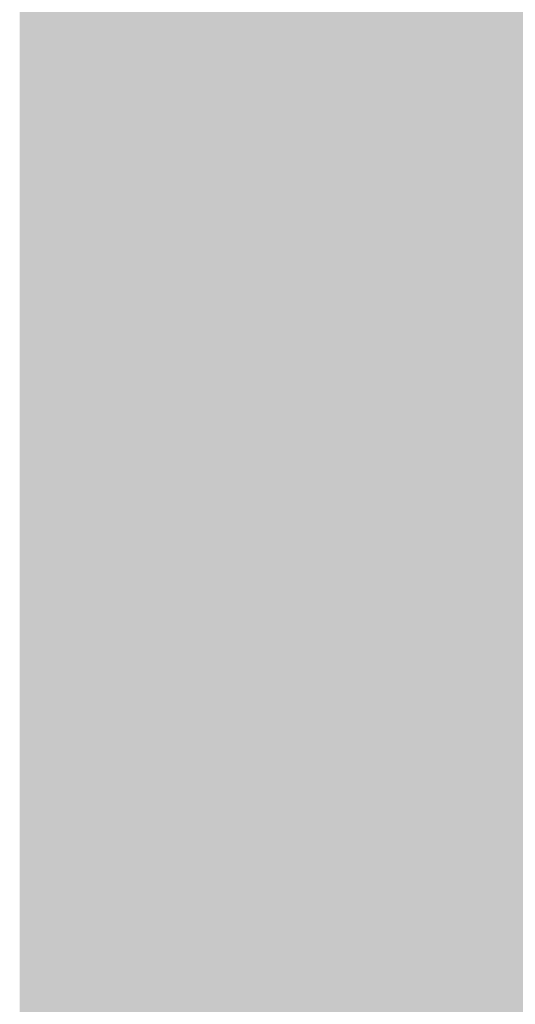
# Model space of a CAD drawing. Units: inches. Extents: x 24135 to 91621, y -10756 to -4076.
# Drawn here: x 43377 to 43406, y -5578 to -5522 of the extents above; entities that cross this region are included whole.
import ezdxf

# ---------------------------------------------------------------- set-up
doc = ezdxf.new("R2010")
doc.units = ezdxf.units.IN
doc.header["$MEASUREMENT"] = 0
doc.layers.add('IMPORTS', color=7, linetype='Continuous', lineweight=0, transparency=0.5)

msp = doc.modelspace()

# ---------------------------------------------------------------- hatches: boundary and pattern name
at = {"layer": 'IMPORTS', "ltscale": 0.5, "true_color": 0xffffff, "transparency": 33554687}
msp.add_hatch(color=7, dxfattribs=at).paths.add_polyline_path([(43377.35938, -4937.33005), (43377.35938, -5659.13559), (44387.88335, -5659.13559), (44387.88335, -4937.33005)])
at = {"layer": 'IMPORTS', "ltscale": 0.5, "transparency": 33554687}
h = msp.add_hatch(color=256, dxfattribs=at)
edge = h.paths.add_edge_path(flags=0)
edge.add_line((43401.45965, -5522.55256), (43401.45965, -5522.99369))
edge.add_line((43401.45965, -5522.99369), (43400.69773, -5522.99369))
edge.add_line((43400.69773, -5522.99369), (43400.69773, -5523.43477))
edge.add_line((43400.69773, -5523.43477), (43401.45965, -5523.43477))
edge.add_line((43401.45965, -5523.43477), (43401.45965, -5523.8358))
edge.add_line((43401.45965, -5523.8358), (43401.78044, -5523.8358))
edge.add_line((43401.78044, -5523.8358), (43401.78044, -5523.43477))
edge.add_line((43401.78044, -5523.43477), (43403.9057, -5523.43477))
edge.add_spline(control_points=[(43403.9057, -5523.43477), (43404.18643, -5523.43477), (43404.30669, -5523.23428), (43404.30669, -5522.91349), (43404.30669, -5522.79319), (43404.30669, -5522.71296), (43404.30669, -5522.55256)], knot_values=[0, 0, 0, 0, 1, 1, 1, 2, 2, 2, 2], weights=[1, 1, 1, 1, 1, 1, 1], degree=3, periodic=0)
edge.add_line((43404.30669, -5522.55256), (43403.9057, -5522.55256))
edge.add_spline(control_points=[(43403.9057, -5522.55256), (43403.94584, -5522.59266), (43403.94584, -5522.67286), (43403.94584, -5522.7531), (43403.94584, -5522.95359), (43403.9057, -5522.99369), (43403.70525, -5522.99369)], knot_values=[0, 0, 0, 0, 1, 1, 1, 2, 2, 2, 2], weights=[1, 1, 1, 1, 1, 1, 1], degree=3, periodic=0)
edge.add_line((43403.70525, -5522.99369), (43401.78044, -5522.99369))
edge.add_line((43401.78044, -5522.99369), (43401.78044, -5522.55256))
edge.add_line((43401.78044, -5522.55256), (43401.45965, -5522.55256))
h = msp.add_hatch(color=256, dxfattribs=at)
edge = h.paths.add_edge_path(flags=0)
edge.add_line((43401.45965, -5526.40219), (43404.18643, -5526.40219))
edge.add_line((43404.18643, -5526.40219), (43404.18643, -5525.9611))
edge.add_line((43404.18643, -5525.9611), (43402.66261, -5525.9611))
edge.add_spline(control_points=[(43402.66261, -5525.9611), (43402.10123, -5525.9611), (43401.7403, -5525.68037), (43401.7403, -5525.19919), (43401.7403, -5524.8784), (43401.94083, -5524.63777), (43402.30168, -5524.63777)], knot_values=[0, 0, 0, 0, 1, 1, 1, 2, 2, 2, 2], weights=[1, 1, 1, 1, 1, 1, 1], degree=3, periodic=0)
edge.add_line((43402.30168, -5524.63777), (43404.18643, -5524.63777))
edge.add_line((43404.18643, -5524.63777), (43404.18643, -5524.19669))
edge.add_line((43404.18643, -5524.19669), (43402.10123, -5524.19669))
edge.add_spline(control_points=[(43402.10123, -5524.19669), (43401.6601, -5524.19669), (43401.37937, -5524.55757), (43401.37937, -5525.0789), (43401.37937, -5525.47988), (43401.49971, -5525.76061), (43401.90069, -5526.0012)], knot_values=[0, 0, 0, 0, 1, 1, 1, 2, 2, 2, 2], weights=[1, 1, 1, 1, 1, 1, 1], degree=3, periodic=0)
edge.add_line((43401.90069, -5526.0012), (43401.45965, -5526.0012))
edge.add_line((43401.45965, -5526.0012), (43401.45965, -5526.40219))
h = msp.add_hatch(color=256, dxfattribs=at)
edge = h.paths.add_edge_path(flags=0)
edge.add_spline(control_points=[(43402.98339, -5526.96361), (43402.54235, -5526.96361), (43402.30168, -5527.00371), (43402.10123, -5527.08391), (43401.62004, -5527.2443), (43401.37937, -5527.68538), (43401.37937, -5528.20671), (43401.37937, -5528.96862), (43401.94083, -5529.4498), (43402.86314, -5529.4498), (43403.78545, -5529.4498), (43404.30669, -5528.96862), (43404.30669, -5528.20671), (43404.30669, -5527.56509), (43403.9859, -5527.124), (43403.38438, -5527.00371)], knot_values=[0, 0, 0, 0, 1, 1, 1, 2, 2, 2, 3, 3, 3, 4, 4, 4, 5, 5, 5, 5], weights=[1, 1, 1, 1, 1, 1, 1, 1, 1, 1, 1, 1, 1, 1, 1, 1], degree=3, periodic=0)
edge.add_line((43403.38438, -5527.00371), (43403.38438, -5527.44479))
edge.add_spline(control_points=[(43403.38438, -5527.44479), (43403.74531, -5527.56509), (43403.9057, -5527.84582), (43403.9057, -5528.16661), (43403.9057, -5528.4473), (43403.78545, -5528.68789), (43403.54486, -5528.84833), (43403.38438, -5528.96862), (43403.26413, -5529.00872), (43402.98339, -5529.00872)], knot_values=[0, 0, 0, 0, 1, 1, 1, 2, 2, 2, 3, 3, 3, 3], weights=[1, 1, 1, 1, 1, 1, 1, 1, 1, 1], degree=3, periodic=0)
edge.add_line((43402.98339, -5529.00872), (43402.98339, -5526.96361))
edge = h.paths.add_edge_path(flags=0)
edge.add_spline(control_points=[(43402.62255, -5528.96862), (43402.10123, -5528.96862), (43401.78044, -5528.64779), (43401.78044, -5528.20671), (43401.78044, -5527.76562), (43402.14128, -5527.44479), (43402.58241, -5527.44479), (43402.58241, -5527.44479), (43402.58241, -5527.44479), (43402.62255, -5527.44479)], knot_values=[0, 0, 0, 0, 1, 1, 1, 2, 2, 2, 3, 3, 3, 3], weights=[1, 1, 1, 1, 1, 1, 1, 1, 1, 1], degree=3, periodic=0)
edge.add_line((43402.62255, -5527.44479), (43402.62255, -5528.96862))
h = msp.add_hatch(color=256, dxfattribs=at)
edge = h.paths.add_edge_path(flags=0)
edge.add_line((43401.45965, -5533.66032), (43404.18643, -5533.66032))
edge.add_line((43404.18643, -5533.66032), (43404.18643, -5533.21923))
edge.add_line((43404.18643, -5533.21923), (43402.46215, -5533.21923))
edge.add_spline(control_points=[(43402.46215, -5533.21923), (43402.06109, -5533.21923), (43401.7403, -5532.93854), (43401.7403, -5532.57762), (43401.7403, -5532.25683), (43401.94083, -5532.05633), (43402.30168, -5532.05633)], knot_values=[0, 0, 0, 0, 1, 1, 1, 2, 2, 2, 2], weights=[1, 1, 1, 1, 1, 1, 1], degree=3, periodic=0)
edge.add_line((43402.30168, -5532.05633), (43404.18643, -5532.05633))
edge.add_line((43404.18643, -5532.05633), (43404.18643, -5531.61521))
edge.add_line((43404.18643, -5531.61521), (43402.46215, -5531.61521))
edge.add_spline(control_points=[(43402.46215, -5531.61521), (43402.06109, -5531.61521), (43401.7403, -5531.33452), (43401.7403, -5530.97363), (43401.7403, -5530.6528), (43401.94083, -5530.45231), (43402.30168, -5530.45231)], knot_values=[0, 0, 0, 0, 1, 1, 1, 2, 2, 2, 2], weights=[1, 1, 1, 1, 1, 1, 1], degree=3, periodic=0)
edge.add_line((43402.30168, -5530.45231), (43404.18643, -5530.45231))
edge.add_line((43404.18643, -5530.45231), (43404.18643, -5530.01122))
edge.add_line((43404.18643, -5530.01122), (43402.14128, -5530.01122))
edge.add_spline(control_points=[(43402.14128, -5530.01122), (43401.62004, -5530.01122), (43401.37937, -5530.29191), (43401.37937, -5530.81324), (43401.37937, -5531.17412), (43401.45965, -5531.41472), (43401.78044, -5531.65531), (43401.49971, -5531.81574), (43401.37937, -5532.05633), (43401.37937, -5532.41722), (43401.37937, -5532.77815), (43401.49971, -5533.01874), (43401.8205, -5533.25933)], knot_values=[0, 0, 0, 0, 1, 1, 1, 2, 2, 2, 3, 3, 3, 4, 4, 4, 4], weights=[1, 1, 1, 1, 1, 1, 1, 1, 1, 1, 1, 1, 1], degree=3, periodic=0)
edge.add_line((43401.8205, -5533.25933), (43401.45965, -5533.25933))
edge.add_line((43401.45965, -5533.25933), (43401.45965, -5533.66032))
h = msp.add_hatch(color=256, dxfattribs=at)
edge = h.paths.add_edge_path(flags=0)
edge.add_line((43404.18643, -5534.42223), (43401.45965, -5534.42223))
edge.add_line((43401.45965, -5534.42223), (43401.45965, -5534.86336))
edge.add_line((43401.45965, -5534.86336), (43403.02353, -5534.86336))
edge.add_spline(control_points=[(43403.02353, -5534.86336), (43403.58491, -5534.86336), (43403.94584, -5535.14405), (43403.94584, -5535.62523), (43403.94584, -5535.94606), (43403.74531, -5536.18665), (43403.38438, -5536.18665)], knot_values=[0, 0, 0, 0, 1, 1, 1, 2, 2, 2, 2], weights=[1, 1, 1, 1, 1, 1, 1], degree=3, periodic=0)
edge.add_line((43403.38438, -5536.18665), (43401.45965, -5536.18665))
edge.add_line((43401.45965, -5536.18665), (43401.45965, -5536.62774))
edge.add_line((43401.45965, -5536.62774), (43403.58491, -5536.62774))
edge.add_spline(control_points=[(43403.58491, -5536.62774), (43404.02604, -5536.62774), (43404.30669, -5536.26685), (43404.30669, -5535.74557), (43404.30669, -5535.34454), (43404.18643, -5535.06385), (43403.82551, -5534.82326)], knot_values=[0, 0, 0, 0, 1, 1, 1, 2, 2, 2, 2], weights=[1, 1, 1, 1, 1, 1, 1], degree=3, periodic=0)
edge.add_line((43403.82551, -5534.82326), (43404.18643, -5534.82326))
edge.add_line((43404.18643, -5534.82326), (43404.18643, -5534.42223))
h = msp.add_hatch(color=256, dxfattribs=at)
edge = h.paths.add_edge_path(flags=0)
edge.add_spline(control_points=[(43402.38188, -5537.06886), (43402.10123, -5537.10896), (43401.94083, -5537.14906), (43401.78044, -5537.26935), (43401.49971, -5537.46985), (43401.37937, -5537.79068), (43401.37937, -5538.19166), (43401.37937, -5538.91348), (43401.94083, -5539.39466), (43402.86314, -5539.39466), (43403.74531, -5539.39466), (43404.30669, -5538.91348), (43404.30669, -5538.19166), (43404.30669, -5537.50994), (43403.94584, -5537.10896), (43403.26413, -5537.06886)], knot_values=[0, 0, 0, 0, 1, 1, 1, 2, 2, 2, 3, 3, 3, 4, 4, 4, 5, 5, 5, 5], weights=[1, 1, 1, 1, 1, 1, 1, 1, 1, 1, 1, 1, 1, 1, 1, 1], degree=3, periodic=0)
edge.add_line((43403.26413, -5537.06886), (43403.26413, -5537.50994))
edge.add_spline(control_points=[(43403.26413, -5537.50994), (43403.70525, -5537.59014), (43403.9057, -5537.79068), (43403.9057, -5538.19166), (43403.9057, -5538.67284), (43403.54486, -5538.95358), (43402.86314, -5538.95358), (43402.18142, -5538.95358), (43401.78044, -5538.67284), (43401.78044, -5538.19166), (43401.78044, -5537.83077), (43401.98089, -5537.59014), (43402.38188, -5537.55004)], knot_values=[0, 0, 0, 0, 1, 1, 1, 2, 2, 2, 3, 3, 3, 4, 4, 4, 4], weights=[1, 1, 1, 1, 1, 1, 1, 1, 1, 1, 1, 1, 1], degree=3, periodic=0)
edge.add_line((43402.38188, -5537.55004), (43402.38188, -5537.06886))
h = msp.add_hatch(color=256, dxfattribs=at)
edge = h.paths.add_edge_path(flags=0)
edge.add_spline(control_points=[(43401.37937, -5541.03878), (43401.37937, -5541.8007), (43401.90069, -5542.28188), (43402.86314, -5542.28188), (43403.78545, -5542.28188), (43404.30669, -5541.8007), (43404.30669, -5541.03878), (43404.30669, -5540.23677), (43403.78545, -5539.75559), (43402.86314, -5539.75559), (43401.90069, -5539.75559), (43401.37937, -5540.23677), (43401.37937, -5541.03878)], knot_values=[0, 0, 0, 0, 1, 1, 1, 2, 2, 2, 3, 3, 3, 4, 4, 4, 4], weights=[1, 1, 1, 1, 1, 1, 1, 1, 1, 1, 1, 1, 1], degree=3, periodic=0)
edge = h.paths.add_edge_path(flags=0)
edge.add_spline(control_points=[(43401.78044, -5541.03878), (43401.78044, -5540.51746), (43402.18142, -5540.23677), (43402.86314, -5540.23677), (43403.50472, -5540.23677), (43403.9057, -5540.51746), (43403.9057, -5541.03878), (43403.9057, -5541.51997), (43403.50472, -5541.8007), (43402.86314, -5541.8007), (43402.18142, -5541.8007), (43401.78044, -5541.51997), (43401.78044, -5541.03878)], knot_values=[0, 0, 0, 0, 1, 1, 1, 2, 2, 2, 3, 3, 3, 4, 4, 4, 4], weights=[1, 1, 1, 1, 1, 1, 1, 1, 1, 1, 1, 1, 1], degree=3, periodic=0)
h = msp.add_hatch(color=256, dxfattribs=at)
edge = h.paths.add_edge_path(flags=0)
edge.add_line((43404.18643, -5545.77062), (43404.18643, -5544.28689))
edge.add_spline(control_points=[(43404.18643, -5544.28689), (43404.18643, -5543.32448), (43403.46466, -5542.72296), (43402.26162, -5542.72296), (43401.09872, -5542.72296), (43400.37686, -5543.28439), (43400.37686, -5544.28689)], knot_values=[0, 0, 0, 0, 1, 1, 1, 2, 2, 2, 2], weights=[1, 1, 1, 1, 1, 1, 1], degree=3, periodic=0)
edge.add_line((43400.37686, -5544.28689), (43400.37686, -5545.77062))
edge.add_line((43400.37686, -5545.77062), (43404.18643, -5545.77062))
edge = h.paths.add_edge_path(flags=0)
edge.add_line((43403.78545, -5545.2894), (43400.77793, -5545.2894))
edge.add_line((43400.77793, -5545.2894), (43400.77793, -5544.36709))
edge.add_spline(control_points=[(43400.77793, -5544.36709), (43400.77793, -5543.60517), (43401.29917, -5543.20419), (43402.30168, -5543.20419), (43403.26413, -5543.20419), (43403.78545, -5543.60517), (43403.78545, -5544.36709)], knot_values=[0, 0, 0, 0, 1, 1, 1, 2, 2, 2, 2], weights=[1, 1, 1, 1, 1, 1, 1], degree=3, periodic=0)
edge.add_line((43403.78545, -5544.36709), (43403.78545, -5545.2894))
for points in [[(43400.37686, -5547.4147), (43400.37686, -5547.73549), (43404.30669, -5546.4523), (43404.30669, -5546.17161)], [(43400.37686, -5559.96609), (43400.37686, -5560.44727), (43404.18643, -5560.44727), (43404.18643, -5559.96609)], [(43400.37686, -5562.17159), (43400.37686, -5562.49238), (43404.30669, -5561.20919), (43404.30669, -5560.9285)], [(43400.37686, -5577.24927), (43400.37686, -5577.57006), (43404.30669, -5576.28686), (43404.30669, -5576.00617)]]:
    msp.add_hatch(color=256, dxfattribs=at).paths.add_polyline_path(points)
h = msp.add_hatch(color=256, dxfattribs=at)
edge = h.paths.add_edge_path(flags=0)
edge.add_line((43401.45965, -5550.18163), (43404.18643, -5550.18163))
edge.add_line((43404.18643, -5550.18163), (43404.18643, -5549.7405))
edge.add_line((43404.18643, -5549.7405), (43402.66261, -5549.7405))
edge.add_spline(control_points=[(43402.66261, -5549.7405), (43402.10123, -5549.7405), (43401.7403, -5549.45981), (43401.7403, -5549.01873), (43401.7403, -5548.6578), (43401.94083, -5548.41721), (43402.30168, -5548.41721)], knot_values=[0, 0, 0, 0, 1, 1, 1, 2, 2, 2, 2], weights=[1, 1, 1, 1, 1, 1, 1], degree=3, periodic=0)
edge.add_line((43402.30168, -5548.41721), (43404.18643, -5548.41721))
edge.add_line((43404.18643, -5548.41721), (43404.18643, -5547.97612))
edge.add_line((43404.18643, -5547.97612), (43402.10123, -5547.97612))
edge.add_spline(control_points=[(43402.10123, -5547.97612), (43401.6601, -5547.97612), (43401.37937, -5548.33701), (43401.37937, -5548.85833), (43401.37937, -5549.25932), (43401.49971, -5549.54001), (43401.90069, -5549.78064)], knot_values=[0, 0, 0, 0, 1, 1, 1, 2, 2, 2, 2], weights=[1, 1, 1, 1, 1, 1, 1], degree=3, periodic=0)
edge.add_line((43401.90069, -5549.78064), (43401.45965, -5549.78064))
edge.add_line((43401.45965, -5549.78064), (43401.45965, -5550.18163))
h = msp.add_hatch(color=256, dxfattribs=at)
edge = h.paths.add_edge_path(flags=0)
edge.add_line((43401.45965, -5551.94605), (43404.18643, -5551.94605))
edge.add_line((43404.18643, -5551.94605), (43404.18643, -5551.50492))
edge.add_line((43404.18643, -5551.50492), (43402.78294, -5551.50492))
edge.add_spline(control_points=[(43402.78294, -5551.50492), (43402.38188, -5551.50492), (43402.10123, -5551.42472), (43401.98089, -5551.22423), (43401.86063, -5551.06384), (43401.8205, -5550.94354), (43401.8205, -5550.62271)], knot_values=[0, 0, 0, 0, 1, 1, 1, 2, 2, 2, 2], weights=[1, 1, 1, 1, 1, 1, 1], degree=3, periodic=0)
edge.add_line((43401.8205, -5550.62271), (43401.37937, -5550.62271))
edge.add_spline(control_points=[(43401.37937, -5550.62271), (43401.37937, -5550.70291), (43401.37937, -5550.74301), (43401.37937, -5550.78315), (43401.37937, -5551.10393), (43401.53985, -5551.30443), (43401.94083, -5551.54502)], knot_values=[0, 0, 0, 0, 1, 1, 1, 2, 2, 2, 2], weights=[1, 1, 1, 1, 1, 1, 1], degree=3, periodic=0)
edge.add_line((43401.94083, -5551.54502), (43401.45965, -5551.54502))
edge.add_line((43401.45965, -5551.54502), (43401.45965, -5551.94605))
h = msp.add_hatch(color=256, dxfattribs=at)
edge = h.paths.add_edge_path(flags=0)
edge.add_spline(control_points=[(43402.98339, -5552.50743), (43402.54235, -5552.50743), (43402.30168, -5552.54752), (43402.10123, -5552.62772), (43401.62004, -5552.78816), (43401.37937, -5553.22924), (43401.37937, -5553.75052), (43401.37937, -5554.51244), (43401.94083, -5554.99366), (43402.86314, -5554.99366), (43403.78545, -5554.99366), (43404.30669, -5554.51244), (43404.30669, -5553.75052), (43404.30669, -5553.10895), (43403.9859, -5552.66782), (43403.38438, -5552.54752)], knot_values=[0, 0, 0, 0, 1, 1, 1, 2, 2, 2, 3, 3, 3, 4, 4, 4, 5, 5, 5, 5], weights=[1, 1, 1, 1, 1, 1, 1, 1, 1, 1, 1, 1, 1, 1, 1, 1], degree=3, periodic=0)
edge.add_line((43403.38438, -5552.54752), (43403.38438, -5552.98865))
edge.add_spline(control_points=[(43403.38438, -5552.98865), (43403.74531, -5553.10895), (43403.9057, -5553.38964), (43403.9057, -5553.71042), (43403.9057, -5553.99116), (43403.78545, -5554.23175), (43403.54486, -5554.39214), (43403.38438, -5554.51244), (43403.26413, -5554.55254), (43402.98339, -5554.55254)], knot_values=[0, 0, 0, 0, 1, 1, 1, 2, 2, 2, 3, 3, 3, 3], weights=[1, 1, 1, 1, 1, 1, 1, 1, 1, 1], degree=3, periodic=0)
edge.add_line((43402.98339, -5554.55254), (43402.98339, -5552.50743))
edge = h.paths.add_edge_path(flags=0)
edge.add_spline(control_points=[(43402.62255, -5554.51244), (43402.10123, -5554.51244), (43401.78044, -5554.19165), (43401.78044, -5553.75052), (43401.78044, -5553.30944), (43402.14128, -5552.98865), (43402.58241, -5552.98865), (43402.58241, -5552.98865), (43402.58241, -5552.98865), (43402.62255, -5552.98865)], knot_values=[0, 0, 0, 0, 1, 1, 1, 2, 2, 2, 3, 3, 3, 3], weights=[1, 1, 1, 1, 1, 1, 1, 1, 1, 1], degree=3, periodic=0)
edge.add_line((43402.62255, -5552.98865), (43402.62255, -5554.51244))
h = msp.add_hatch(color=256, dxfattribs=at)
edge = h.paths.add_edge_path(flags=0)
edge.add_line((43401.45965, -5555.31445), (43401.45965, -5555.75553))
edge.add_line((43401.45965, -5555.75553), (43400.69773, -5555.75553))
edge.add_line((43400.69773, -5555.75553), (43400.69773, -5556.19666))
edge.add_line((43400.69773, -5556.19666), (43401.45965, -5556.19666))
edge.add_line((43401.45965, -5556.19666), (43401.45965, -5556.59764))
edge.add_line((43401.45965, -5556.59764), (43401.78044, -5556.59764))
edge.add_line((43401.78044, -5556.59764), (43401.78044, -5556.19666))
edge.add_line((43401.78044, -5556.19666), (43403.9057, -5556.19666))
edge.add_spline(control_points=[(43403.9057, -5556.19666), (43404.18643, -5556.19666), (43404.30669, -5556.03626), (43404.30669, -5555.67534), (43404.30669, -5555.55504), (43404.30669, -5555.47484), (43404.30669, -5555.31445)], knot_values=[0, 0, 0, 0, 1, 1, 1, 2, 2, 2, 2], weights=[1, 1, 1, 1, 1, 1, 1], degree=3, periodic=0)
edge.add_line((43404.30669, -5555.31445), (43403.9057, -5555.31445))
edge.add_spline(control_points=[(43403.9057, -5555.31445), (43403.94584, -5555.35455), (43403.94584, -5555.43474), (43403.94584, -5555.51494), (43403.94584, -5555.71543), (43403.9057, -5555.75553), (43403.70525, -5555.75553)], knot_values=[0, 0, 0, 0, 1, 1, 1, 2, 2, 2, 2], weights=[1, 1, 1, 1, 1, 1, 1], degree=3, periodic=0)
edge.add_line((43403.70525, -5555.75553), (43401.78044, -5555.75553))
edge.add_line((43401.78044, -5555.75553), (43401.78044, -5555.31445))
edge.add_line((43401.78044, -5555.31445), (43401.45965, -5555.31445))
h = msp.add_hatch(color=256, dxfattribs=at)
edge = h.paths.add_edge_path(flags=0)
edge.add_line((43401.45965, -5559.16408), (43404.18643, -5559.16408))
edge.add_line((43404.18643, -5559.16408), (43404.18643, -5558.72295))
edge.add_line((43404.18643, -5558.72295), (43402.66261, -5558.72295))
edge.add_spline(control_points=[(43402.66261, -5558.72295), (43402.10123, -5558.72295), (43401.7403, -5558.44226), (43401.7403, -5558.00118), (43401.7403, -5557.64025), (43401.94083, -5557.39966), (43402.30168, -5557.39966)], knot_values=[0, 0, 0, 0, 1, 1, 1, 2, 2, 2, 2], weights=[1, 1, 1, 1, 1, 1, 1], degree=3, periodic=0)
edge.add_line((43402.30168, -5557.39966), (43404.18643, -5557.39966))
edge.add_line((43404.18643, -5557.39966), (43404.18643, -5556.95857))
edge.add_line((43404.18643, -5556.95857), (43402.10123, -5556.95857))
edge.add_spline(control_points=[(43402.10123, -5556.95857), (43401.6601, -5556.95857), (43401.37937, -5557.31946), (43401.37937, -5557.84078), (43401.37937, -5558.24177), (43401.49971, -5558.52246), (43401.90069, -5558.76305)], knot_values=[0, 0, 0, 0, 1, 1, 1, 2, 2, 2, 2], weights=[1, 1, 1, 1, 1, 1, 1], degree=3, periodic=0)
edge.add_line((43401.90069, -5558.76305), (43401.45965, -5558.76305))
edge.add_line((43401.45965, -5558.76305), (43401.45965, -5559.16408))
h = msp.add_hatch(color=256, dxfattribs=at)
edge = h.paths.add_edge_path(flags=0)
edge.add_spline(control_points=[(43402.22148, -5562.73297), (43401.6601, -5562.73297), (43401.37937, -5563.0939), (43401.37937, -5563.73548), (43401.37937, -5564.3771), (43401.70024, -5564.77808), (43402.22148, -5564.77808), (43402.62255, -5564.77808), (43402.86314, -5564.57759), (43402.98339, -5563.89591)], knot_values=[0, 0, 0, 0, 1, 1, 1, 2, 2, 2, 3, 3, 3, 3], weights=[1, 1, 1, 1, 1, 1, 1, 1, 1, 1], degree=3, periodic=0)
edge.add_line((43402.98339, -5563.89591), (43403.10373, -5563.49489))
edge.add_spline(control_points=[(43403.10373, -5563.49489), (43403.18393, -5563.2142), (43403.30418, -5563.0538), (43403.50472, -5563.0538), (43403.74531, -5563.0538), (43403.9057, -5563.33449), (43403.9057, -5563.73548), (43403.9057, -5563.93601), (43403.86565, -5564.1365), (43403.74531, -5564.2568), (43403.66511, -5564.337), (43403.58491, -5564.3771), (43403.38438, -5564.3771)], knot_values=[0, 0, 0, 0, 1, 1, 1, 2, 2, 2, 3, 3, 3, 4, 4, 4, 4], weights=[1, 1, 1, 1, 1, 1, 1, 1, 1, 1, 1, 1, 1], degree=3, periodic=0)
edge.add_line((43403.38438, -5564.3771), (43403.38438, -5564.85832))
edge.add_spline(control_points=[(43403.38438, -5564.85832), (43404.02604, -5564.81822), (43404.30669, -5564.49739), (43404.30669, -5563.73548), (43404.30669, -5563.0538), (43403.9859, -5562.61268), (43403.46466, -5562.61268), (43403.02353, -5562.61268), (43402.823, -5562.85331), (43402.66261, -5563.41469)], knot_values=[0, 0, 0, 0, 1, 1, 1, 2, 2, 2, 3, 3, 3, 3], weights=[1, 1, 1, 1, 1, 1, 1, 1, 1, 1], degree=3, periodic=0)
edge.add_line((43402.66261, -5563.41469), (43402.58241, -5563.81572))
edge.add_spline(control_points=[(43402.58241, -5563.81572), (43402.50221, -5564.1766), (43402.38188, -5564.337), (43402.18142, -5564.337), (43401.94083, -5564.337), (43401.78044, -5564.09641), (43401.78044, -5563.73548), (43401.78044, -5563.37459), (43401.90069, -5563.2142), (43402.22148, -5563.1741)], knot_values=[0, 0, 0, 0, 1, 1, 1, 2, 2, 2, 3, 3, 3, 3], weights=[1, 1, 1, 1, 1, 1, 1, 1, 1, 1], degree=3, periodic=0)
edge.add_line((43402.22148, -5563.1741), (43402.22148, -5562.73297))
h = msp.add_hatch(color=256, dxfattribs=at)
edge = h.paths.add_edge_path(flags=0)
edge.add_line((43401.45965, -5566.4222), (43404.18643, -5566.4222))
edge.add_line((43404.18643, -5566.4222), (43404.18643, -5565.98112))
edge.add_line((43404.18643, -5565.98112), (43402.78294, -5565.98112))
edge.add_spline(control_points=[(43402.78294, -5565.98112), (43402.38188, -5565.98112), (43402.10123, -5565.90092), (43401.98089, -5565.70039), (43401.86063, -5565.54), (43401.8205, -5565.4197), (43401.8205, -5565.09891)], knot_values=[0, 0, 0, 0, 1, 1, 1, 2, 2, 2, 2], weights=[1, 1, 1, 1, 1, 1, 1], degree=3, periodic=0)
edge.add_line((43401.8205, -5565.09891), (43401.37937, -5565.09891))
edge.add_spline(control_points=[(43401.37937, -5565.09891), (43401.37937, -5565.17911), (43401.37937, -5565.21921), (43401.37937, -5565.2593), (43401.37937, -5565.58009), (43401.53985, -5565.78059), (43401.94083, -5566.02122)], knot_values=[0, 0, 0, 0, 1, 1, 1, 2, 2, 2, 2], weights=[1, 1, 1, 1, 1, 1, 1], degree=3, periodic=0)
edge.add_line((43401.94083, -5566.02122), (43401.45965, -5566.02122))
edge.add_line((43401.45965, -5566.02122), (43401.45965, -5566.4222))
h = msp.add_hatch(color=256, dxfattribs=at)
edge = h.paths.add_edge_path(flags=0)
edge.add_spline(control_points=[(43402.98339, -5566.98363), (43402.54235, -5566.98363), (43402.30168, -5567.02372), (43402.10123, -5567.10392), (43401.62004, -5567.26432), (43401.37937, -5567.7054), (43401.37937, -5568.22672), (43401.37937, -5568.98864), (43401.94083, -5569.46982), (43402.86314, -5569.46982), (43403.78545, -5569.46982), (43404.30669, -5568.98864), (43404.30669, -5568.22672), (43404.30669, -5567.5851), (43403.9859, -5567.14402), (43403.38438, -5567.02372)], knot_values=[0, 0, 0, 0, 1, 1, 1, 2, 2, 2, 3, 3, 3, 4, 4, 4, 5, 5, 5, 5], weights=[1, 1, 1, 1, 1, 1, 1, 1, 1, 1, 1, 1, 1, 1, 1, 1], degree=3, periodic=0)
edge.add_line((43403.38438, -5567.02372), (43403.38438, -5567.46481))
edge.add_spline(control_points=[(43403.38438, -5567.46481), (43403.74531, -5567.5851), (43403.9057, -5567.86584), (43403.9057, -5568.18662), (43403.9057, -5568.46731), (43403.78545, -5568.70791), (43403.54486, -5568.86834), (43403.38438, -5568.98864), (43403.26413, -5569.02873), (43402.98339, -5569.02873)], knot_values=[0, 0, 0, 0, 1, 1, 1, 2, 2, 2, 3, 3, 3, 3], weights=[1, 1, 1, 1, 1, 1, 1, 1, 1, 1], degree=3, periodic=0)
edge.add_line((43402.98339, -5569.02873), (43402.98339, -5566.98363))
edge = h.paths.add_edge_path(flags=0)
edge.add_spline(control_points=[(43402.62255, -5568.98864), (43402.10123, -5568.98864), (43401.78044, -5568.66781), (43401.78044, -5568.22672), (43401.78044, -5567.7856), (43402.14128, -5567.46481), (43402.58241, -5567.46481), (43402.58241, -5567.46481), (43402.58241, -5567.46481), (43402.62255, -5567.46481)], knot_values=[0, 0, 0, 0, 1, 1, 1, 2, 2, 2, 3, 3, 3, 3], weights=[1, 1, 1, 1, 1, 1, 1, 1, 1, 1], degree=3, periodic=0)
edge.add_line((43402.62255, -5567.46481), (43402.62255, -5568.98864))
h = msp.add_hatch(color=256, dxfattribs=at)
edge = h.paths.add_edge_path(flags=0)
edge.add_spline(control_points=[(43402.22148, -5569.99114), (43401.6601, -5569.99114), (43401.37937, -5570.35203), (43401.37937, -5570.99365), (43401.37937, -5571.63522), (43401.70024, -5572.03625), (43402.22148, -5572.03625), (43402.62255, -5572.03625), (43402.86314, -5571.83576), (43402.98339, -5571.15404)], knot_values=[0, 0, 0, 0, 1, 1, 1, 2, 2, 2, 3, 3, 3, 3], weights=[1, 1, 1, 1, 1, 1, 1, 1, 1, 1], degree=3, periodic=0)
edge.add_line((43402.98339, -5571.15404), (43403.10373, -5570.75301))
edge.add_spline(control_points=[(43403.10373, -5570.75301), (43403.18393, -5570.47232), (43403.30418, -5570.31193), (43403.50472, -5570.31193), (43403.74531, -5570.31193), (43403.9057, -5570.59262), (43403.9057, -5570.99365), (43403.9057, -5571.19414), (43403.86565, -5571.39463), (43403.74531, -5571.51493), (43403.66511, -5571.59513), (43403.58491, -5571.63522), (43403.38438, -5571.63522)], knot_values=[0, 0, 0, 0, 1, 1, 1, 2, 2, 2, 3, 3, 3, 4, 4, 4, 4], weights=[1, 1, 1, 1, 1, 1, 1, 1, 1, 1, 1, 1, 1], degree=3, periodic=0)
edge.add_line((43403.38438, -5571.63522), (43403.38438, -5572.11645))
edge.add_spline(control_points=[(43403.38438, -5572.11645), (43404.02604, -5572.07635), (43404.30669, -5571.75552), (43404.30669, -5570.99365), (43404.30669, -5570.31193), (43403.9859, -5569.87085), (43403.46466, -5569.87085), (43403.02353, -5569.87085), (43402.823, -5570.11144), (43402.66261, -5570.67282)], knot_values=[0, 0, 0, 0, 1, 1, 1, 2, 2, 2, 3, 3, 3, 3], weights=[1, 1, 1, 1, 1, 1, 1, 1, 1, 1], degree=3, periodic=0)
edge.add_line((43402.66261, -5570.67282), (43402.58241, -5571.07384))
edge.add_spline(control_points=[(43402.58241, -5571.07384), (43402.50221, -5571.43473), (43402.38188, -5571.59513), (43402.18142, -5571.59513), (43401.94083, -5571.59513), (43401.78044, -5571.35453), (43401.78044, -5570.99365), (43401.78044, -5570.63272), (43401.90069, -5570.47232), (43402.22148, -5570.43223)], knot_values=[0, 0, 0, 0, 1, 1, 1, 2, 2, 2, 3, 3, 3, 3], weights=[1, 1, 1, 1, 1, 1, 1, 1, 1, 1], degree=3, periodic=0)
edge.add_line((43402.22148, -5570.43223), (43402.22148, -5569.99114))
h = msp.add_hatch(color=256, dxfattribs=at)
edge = h.paths.add_edge_path(flags=0)
edge.add_line((43400.37686, -5573.15905), (43403.06359, -5573.15905))
edge.add_spline(control_points=[(43403.06359, -5573.15905), (43403.58491, -5573.15905), (43403.9057, -5573.51994), (43403.9057, -5574.16156), (43403.9057, -5574.44225), (43403.82551, -5574.64274), (43403.70525, -5574.84327), (43403.54486, -5575.04377), (43403.34432, -5575.12396), (43403.06359, -5575.12396)], knot_values=[0, 0, 0, 0, 1, 1, 1, 2, 2, 2, 3, 3, 3, 3], weights=[1, 1, 1, 1, 1, 1, 1, 1, 1, 1], degree=3, periodic=0)
edge.add_line((43403.06359, -5575.12396), (43400.37686, -5575.12396))
edge.add_line((43400.37686, -5575.12396), (43400.37686, -5575.60515))
edge.add_line((43400.37686, -5575.60515), (43403.06359, -5575.60515))
edge.add_spline(control_points=[(43403.06359, -5575.60515), (43403.82551, -5575.60515), (43404.30669, -5575.04377), (43404.30669, -5574.16156), (43404.30669, -5573.23925), (43403.82551, -5572.67783), (43403.06359, -5572.67783)], knot_values=[0, 0, 0, 0, 1, 1, 1, 2, 2, 2, 2], weights=[1, 1, 1, 1, 1, 1, 1], degree=3, periodic=0)
edge.add_line((43403.06359, -5572.67783), (43400.37686, -5572.67783))
edge.add_line((43400.37686, -5572.67783), (43400.37686, -5573.15905))
h = msp.add_hatch(color=256, dxfattribs=at)
h.paths.add_polyline_path([(43403.66511, -5577.81069), (43403.66511, -5578.37207), (43404.18643, -5578.37207), (43404.18643, -5577.81069)])
h.paths.add_polyline_path([(43401.45965, -5577.81069), (43401.45965, -5578.37207), (43401.98089, -5578.37207), (43401.98089, -5577.81069)])

doc.saveas('drawing.dxf')
